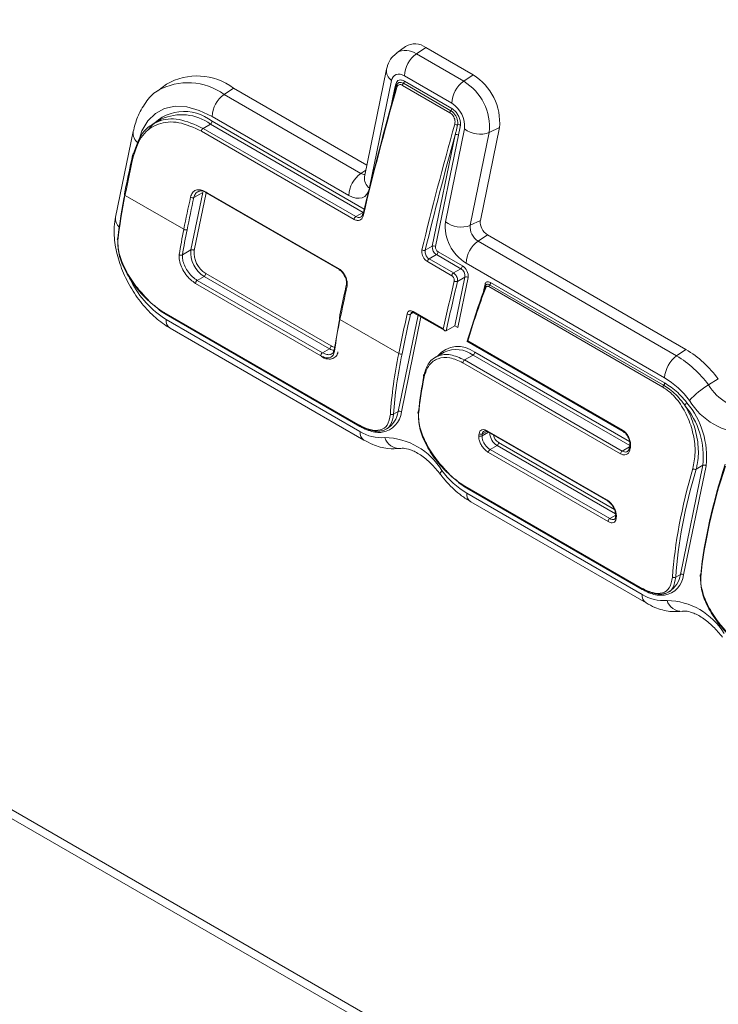
# Model space of a CAD drawing. Units: inches. Extents: x 4 to 44.3, y 5.8 to 58.6.
# Drawn here: x 13.5 to 15.3, y 16.4 to 18.9 of the extents above; entities that cross this region are included whole.
import ezdxf

# ---------------------------------------------------------------- set-up
doc = ezdxf.new("R2010")
doc.units = ezdxf.units.IN
doc.header["$MEASUREMENT"] = 0

msp = doc.modelspace()

# ---------------------------------------------------------------- linework, layer by layer
at = {"color": 7, "linetype": 'Continuous', "lineweight": 15}
for p, q in [((4.9877, 21.792), (26.0211, 9.6497)), ((4.9874, 21.7695), (26.0492, 9.6107)), ((14.4881, 18.7955), (14.4661, 18.7795)), ((14.5153, 18.7767), (14.5388, 18.7927)), ((14.6578, 18.724), (14.5388, 18.7927)), ((14.5153, 18.7767), (14.6342, 18.708)), ((14.4404, 18.7384), (14.3848, 18.4682)), ((14.6041, 18.6527), (14.4852, 18.7213)), ((14.6342, 18.708), (14.6578, 18.724)), ((13.8875, 18.7002), (13.8655, 18.6842)), ((14.4667, 18.7004), (14.4649, 18.6965)), ((14.5996, 18.6289), (14.4807, 18.6976)), ((14.6019, 18.634), (14.4829, 18.7027)), ((14.4852, 18.7082), (14.6041, 18.6396)), ((14.0322, 18.6748), (14.0557, 18.6907)), ((14.0322, 18.6748), (14.3757, 18.4765)), ((14.3908, 18.4973), (14.0557, 18.6907)), ((13.8742, 18.6124), (13.854, 18.6008)), ((13.9794, 18.5895), (13.9979, 18.6002)), ((14.3815, 18.3787), (13.9979, 18.6002)), ((14.3456, 18.4211), (14.0021, 18.6194)), ((13.8039, 18.5815), (13.7597, 18.3668)), ((14.3589, 18.3611), (13.9753, 18.5826)), ((13.9794, 18.5895), (14.363, 18.3681)), ((14.5551, 18.2935), (14.6127, 18.5734)), ((14.6209, 18.5724), (14.5632, 18.2926)), ((14.5881, 18.3552), (14.6361, 18.5885)), ((14.6984, 18.5795), (14.6504, 18.3461)), ((14.6759, 18.358), (14.724, 18.5914)), ((14.6984, 18.5795), (14.724, 18.5914)), ((14.3848, 18.4682), (14.3849, 18.4684)), ((13.949, 18.2842), (13.9787, 18.4288)), ((13.9562, 18.4158), (13.9787, 18.4288)), ((13.9869, 18.4278), (13.9571, 18.2832)), ((13.9857, 18.4304), (14.3198, 18.2375)), ((13.9869, 18.4276), (14.321, 18.2348)), ((13.931, 18.3361), (13.7834, 18.4213)), ((14.363, 18.3681), (14.3815, 18.3787)), ((14.6504, 18.3461), (14.6759, 18.358)), ((14.6701, 18.3065), (14.6937, 18.3224)), ((14.6701, 18.3065), (15.1689, 18.0186)), ((15.1924, 18.0345), (14.6937, 18.3224)), ((13.9278, 18.272), (13.949, 18.2842)), ((14.5373, 18.2833), (14.5551, 18.2935)), ((14.5697, 18.2796), (14.6309, 18.2443)), ((14.6042, 18.2195), (14.543, 18.2549)), ((14.5471, 18.2618), (14.5656, 18.2725)), ((14.5471, 18.2618), (14.6083, 18.2265)), ((14.6268, 18.2371), (14.5656, 18.2725)), ((15.1388, 17.9632), (14.64, 18.2511)), ((13.9862, 18.225), (14.3009, 18.0433)), ((14.6083, 18.2265), (14.6268, 18.2371)), ((14.2753, 18.0185), (13.9606, 18.2002)), ((13.9647, 18.2079), (13.9821, 18.2179)), ((13.9647, 18.2079), (14.2794, 18.0262)), ((14.2968, 18.0362), (13.9821, 18.2179)), ((14.6122, 18.0941), (14.6373, 18.2161)), ((14.6185, 18.2053), (14.6373, 18.2161)), ((14.6455, 18.2152), (14.6196, 18.0898)), ((14.7018, 18.2026), (15.1388, 17.9503)), ((14.3396, 18.1973), (14.3395, 18.1972)), ((14.6853, 18.1884), (14.6876, 18.1984)), ((15.1339, 17.9398), (14.6969, 18.1921)), ((15.1363, 17.9445), (14.6993, 18.1968)), ((13.8819, 18.127), (14.3687, 17.8459)), ((13.883, 18.1253), (14.3698, 17.8443)), ((14.507, 18.1295), (14.5827, 18.0858)), ((14.5082, 18.1267), (14.5863, 18.0816)), ((14.3736, 17.8411), (13.8868, 18.1221)), ((13.8868, 18.1093), (14.3736, 17.8282)), ((14.471, 18.0243), (14.3233, 18.1096)), ((13.8965, 18.0879), (14.3833, 17.8068)), ((14.5901, 18.0814), (14.6122, 18.0941)), ((14.5901, 18.0813), (14.5901, 18.0814)), ((14.6122, 18.0941), (14.6196, 18.0898)), ((14.642, 18.0548), (15.0344, 17.8283)), ((14.6448, 18.0558), (15.0332, 17.8315)), ((14.2794, 18.0262), (14.2968, 18.0362)), ((14.5852, 18.0274), (14.5627, 18.0143)), ((15.1689, 18.0186), (15.1924, 18.0345)), ((14.6362, 18.0079), (14.6576, 18.0202)), ((14.6362, 18.0079), (15.0322, 17.7793)), ((15.0281, 17.7724), (14.6321, 18.001)), ((15.249, 17.9455), (15.2736, 17.9605)), ((14.458, 17.8718), (14.4696, 17.8785)), ((14.4388, 17.8338), (14.4418, 17.8355)), ((14.6934, 17.8299), (14.9938, 17.6565)), ((14.6946, 17.8275), (14.995, 17.6541)), ((14.4751, 17.7858), (14.4762, 17.786)), ((14.7005, 17.7831), (14.7178, 17.7931)), ((14.7005, 17.7831), (15.0009, 17.6097)), ((15.051, 17.7898), (15.051, 17.7899)), ((14.9967, 17.6021), (14.6964, 17.7755)), ((15.1783, 17.4694), (15.2348, 17.7434)), ((15.2429, 17.7425), (15.1865, 17.4684)), ((15.2179, 17.7337), (15.2348, 17.7434)), ((14.637, 17.691), (15.0775, 17.4368)), ((14.6382, 17.6894), (15.0786, 17.4351)), ((15.0823, 17.4319), (14.6419, 17.6862)), ((14.6419, 17.6733), (15.0823, 17.4191)), ((14.6516, 17.652), (15.092, 17.3977)), ((14.995, 17.6541), (14.995, 17.6541)), ((15.0158, 17.6174), (15.0158, 17.6176)), ((15.1668, 17.4627), (15.1783, 17.4694)), ((15.1475, 17.4246), (15.1506, 17.4264)), ((15.1838, 17.3767), (15.1849, 17.3768))]:
    msp.add_line(p, q, dxfattribs=at)
at = {"color": 8, "linetype": 'Continuous', "lineweight": 15}
for p, q in [((14.4531, 18.7099), (14.3977, 18.4409)), ((14.4528, 18.65), (14.4571, 18.6709)), ((14.0021, 18.6073), (14.3844, 18.3866)), ((14.3757, 18.4765), (14.3882, 18.485)), ((14.3824, 18.3783), (14.3815, 18.3787)), ((14.6827, 18.176), (14.6853, 18.1884)), ((14.5004, 18.1231), (14.5077, 18.1273)), ((14.4696, 17.8785), (14.5194, 18.1202)), ((14.5268, 18.1159), (14.4778, 17.8776)), ((14.6196, 18.0898), (14.6122, 18.0941)), ((14.6617, 18.0274), (15.0507, 17.8028)), ((15.0513, 17.7929), (14.6576, 18.0202)), ((14.6809, 17.8221), (14.6921, 17.8286)), ((14.6802, 17.8172), (14.6963, 17.8265)), ((15.0156, 17.6212), (14.7178, 17.7931)), ((14.7219, 17.8003), (15.0127, 17.6324)), ((15.0322, 17.7793), (15.0509, 17.7901)), ((15.0009, 17.6097), (15.0158, 17.6183))]:
    msp.add_line(p, q, dxfattribs=at)
at = {"color": 7, "linetype": 'Continuous', "lineweight": 15, "flags": 128}
for points in [[(14.4852, 18.7213), (14.4796, 18.724), (14.4742, 18.7255), (14.4692, 18.7257), (14.4646, 18.7248), (14.4605, 18.7227), (14.4572, 18.7194), (14.4548, 18.7151), (14.4531, 18.7099)], [(14.4654, 18.6975), (14.4652, 18.697), (14.4649, 18.6965)], [(14.0021, 18.6194), (13.97, 18.6348), (13.9388, 18.6434), (13.9094, 18.645), (13.8828, 18.6395), (13.8596, 18.6271), (13.8404, 18.6082), (13.826, 18.5833), (13.8167, 18.5531)], [(14.6878, 18.1924), (14.6881, 18.1928), (14.6882, 18.193)]]:
    msp.add_lwpolyline(points, dxfattribs=at)
at = {"color": 8, "linetype": 'Continuous', "lineweight": 15, "flags": 128}
for points in [[(14.4571, 18.6709), (14.4578, 18.6703), (14.4582, 18.6697)], [(14.3962, 18.4349), (14.3949, 18.4312), (14.3908, 18.4242), (14.3855, 18.4189), (14.379, 18.4155), (14.3715, 18.4139), (14.3633, 18.4144), (14.3545, 18.4168), (14.3456, 18.4211)], [(14.3827, 18.3796), (14.3823, 18.3793), (14.3815, 18.3787)], [(14.6865, 18.187), (14.686, 18.1877), (14.6853, 18.1884)], [(13.8867, 18.1232), (13.8867, 18.1228), (13.8868, 18.1221)], [(14.5794, 17.7303), (14.5767, 17.7266), (14.5753, 17.7237), (14.5751, 17.7216), (14.5753, 17.721)], [(14.6419, 17.6862), (14.6419, 17.6869), (14.6418, 17.6873)]]:
    msp.add_lwpolyline(points, dxfattribs=at)
at = {"color": 7, "linetype": 'Continuous', "lineweight": 15}
for centre, radius, start, end in [((14.5113, 18.7559), 0.0459, 53.1439, 120.3777), ((14.5576, 18.7178), 0.0725, 125.6906, 177.1972), ((13.9644, 18.569), 0.1522, 53.144, 120.378), ((14.5838, 18.6042), 0.1407, 354.753, 58.3015), ((14.4675, 18.6948), 0.00313, 146.7116, 239.5205), ((14.4899, 18.6966), 0.00929, 138.8935, 173.6556), ((14.4761, 18.7087), 0.00902, 318.5207, 357.2777), ((14.6766, 18.6491), 0.0725, 125.6906, 177.1972), ((14.5625, 18.5919), 0.1365, 354.7532, 58.3013), ((14.0745, 18.6159), 0.0725, 125.6906, 177.1976), ((14.5683, 18.5947), 0.0681, 354.7535, 58.3008), ((13.9321, 18.5203), 0.1117, 51.217, 142.4899), ((13.9258, 18.5022), 0.1217, 53.6212, 115.0682), ((14.6089, 18.6279), 0.00929, 138.8935, 173.6556), ((14.5951, 18.64), 0.00902, 318.5207, 357.2777), ((13.9931, 18.6077), 0.00897, 302.602, 357.4013), ((14.6172, 18.6071), 0.00857, 230.7627, 280.2397), ((14.6208, 18.5909), 0.00809, 53.0762, 105.0614), ((13.9843, 18.5819), 0.00902, 122.7063, 175.9941), ((14.616, 18.5665), 0.00767, 51.0425, 115.8339), ((14.675, 18.6373), 0.0624, 231.4102, 292.0256), ((13.806, 18.5233), 0.00316, 116.3867, 166.0283), ((14.418, 18.4176), 0.0725, 125.6906, 177.1976), ((13.953, 18.4228), 0.00773, 230.8456, 295.1571), ((14.3828, 18.3721), 0.00306, 115.3814, 163.412), ((14.3679, 18.3605), 0.00902, 122.7063, 175.9941), ((14.698, 18.3451), 0.1104, 174.7536, 238.3009), ((14.627, 18.4039), 0.0624, 231.4102, 292.0256), ((14.7135, 18.3546), 0.0378, 174.7538, 238.301), ((13.9358, 18.342), 0.00767, 231.0484, 295.8296), ((14.6922, 18.3423), 0.042, 174.7538, 238.3009), ((13.7676, 18.3114), 0.00366, 121.3926, 237.4132), ((14.7125, 18.2476), 0.0725, 125.6906, 177.1976), ((14.019, 18.2777), 0.0704, 174.7534, 238.301), ((13.9523, 18.2773), 0.00767, 51.0428, 115.8339), ((14.0186, 18.2776), 0.0618, 174.7528, 238.3017), ((14.5342, 18.2905), 0.00785, 230.3954, 293.6625), ((14.5773, 18.2915), 0.0223, 174.7543, 238.3001), ((14.5584, 18.2866), 0.00767, 51.043, 115.8337), ((14.5769, 18.2913), 0.0137, 174.7548, 238.299), ((14.5607, 18.2801), 0.00897, 302.602, 357.4013), ((13.9242, 18.2785), 0.00743, 232.0114, 298.807), ((14.552, 18.2542), 0.00902, 122.7063, 175.9941), ((13.9772, 18.2254), 0.00897, 302.6058, 357.4008), ((14.6132, 18.2189), 0.00902, 122.7063, 175.9941), ((14.622, 18.2447), 0.00897, 302.602, 357.4013), ((14.6151, 18.2182), 0.0223, 354.7525, 58.3018), ((14.6147, 18.218), 0.0309, 354.7528, 58.3018), ((13.9694, 18.2004), 0.0088, 122.2279, 181.259), ((14.6153, 18.2124), 0.00784, 230.4659, 293.884), ((14.6406, 18.2092), 0.00766, 51.0276, 115.8491), ((14.6927, 18.203), 0.00908, 316.4612, 357.1789), ((14.7064, 18.1903), 0.00961, 137.1559, 168.8658), ((13.8843, 18.1274), 0.00244, 189.4307, 237.6966), ((14.4971, 18.1301), 0.00774, 230.8036, 294.9925), ((14.2841, 18.0187), 0.0088, 122.2279, 181.259), ((14.2919, 18.0437), 0.00897, 302.6058, 357.4008), ((14.3116, 18.0334), 0.00354, 120.5639, 237.9588), ((14.62, 17.9753), 0.0667, 51.3075, 140.4446), ((14.6154, 17.9629), 0.0712, 53.6206, 115.0693), ((14.6527, 18.0278), 0.00896, 302.5983, 357.405), ((15.0447, 17.791), 0.2848, 36.512, 58.7614), ((14.4758, 18.0303), 0.00767, 231.048, 295.8301), ((14.6411, 18.0003), 0.00904, 122.7408, 175.3717), ((15.2112, 17.9596), 0.0725, 125.6906, 177.1976), ((15.0232, 17.7784), 0.2809, 36.512, 58.7613), ((14.5363, 17.9683), 0.00335, 119.1943, 239.031), ((15.0251, 17.7757), 0.2192, 36.5121, 58.7617), ((15.1433, 17.938), 0.00961, 137.1559, 168.8658), ((15.1297, 17.9508), 0.00908, 316.4612, 357.1789), ((15.356, 17.7671), 0.208, 120.9489, 138.0493), ((15.36, 18.0129), 0.1299, 211.2776, 268.7278), ((15.3484, 17.9955), 0.1721, 211.2773, 268.7281), ((14.4084, 17.8875), 0.0618, 302.7197, 351.6006), ((14.4729, 17.8716), 0.00767, 51.043, 115.8331), ((14.5227, 17.8755), 0.00366, 121.3903, 237.4136), ((15.176, 17.9168), 0.025, 300.0598, 318.8265), ((15.0338, 17.7651), 0.2021, 353.8429, 40.0558), ((15.0339, 17.7651), 0.2103, 353.8429, 40.0557), ((14.4194, 17.8842), 0.0587, 280.0305, 353.5329), ((14.4542, 17.8778), 0.00713, 233.5112, 302.8928), ((14.3709, 17.8462), 0.00217, 240.7353, 275.8573), ((14.4267, 17.9107), 0.0981, 237.2291, 275.4954), ((14.4323, 17.641), 0.1721, 31.2773, 88.728), ((14.6766, 17.8236), 0.00736, 232.3097, 299.6887), ((14.6773, 17.8286), 0.00738, 232.2344, 299.4571), ((14.7052, 17.7757), 0.0088, 122.2279, 181.259), ((14.713, 17.8007), 0.00897, 302.6058, 357.4008), ((15.0371, 17.7717), 0.00904, 122.7408, 175.3717), ((14.7556, 17.8608), 0.2193, 216.5125, 238.7608), ((15.2151, 17.7414), 0.0082, 229.4623, 289.9973), ((15.2381, 17.7365), 0.00767, 51.0425, 115.8342), ((14.6395, 17.6915), 0.00248, 189.847, 237.2803), ((15.0055, 17.6023), 0.0088, 122.2279, 181.259), ((15.1281, 17.475), 0.0587, 280.0306, 353.533), ((15.1172, 17.4784), 0.0618, 302.7195, 351.6007), ((15.1629, 17.4687), 0.00713, 233.5117, 302.8921), ((15.1817, 17.4625), 0.00767, 51.0425, 115.8341), ((15.2315, 17.4663), 0.00366, 121.391, 237.4131), ((15.0796, 17.437), 0.00217, 240.7353, 275.8573), ((15.1355, 17.5016), 0.0981, 237.2291, 275.4955), ((15.141, 17.2319), 0.1721, 31.2773, 88.7281)]:
    msp.add_arc(centre, radius, start, end, dxfattribs=at)
at = {"color": 8, "linetype": 'Continuous', "lineweight": 15}
for centre, radius, start, end in [((14.4886, 18.7399), 0.0455, 54.024, 119.7532), ((14.47, 18.7345), 0.0299, 172.5958, 235.5446), ((13.9415, 18.5497), 0.1545, 54.0517, 119.3914), ((14.4617, 18.6983), 0.00374, 348.6591, 55.1927), ((13.8336, 18.5777), 0.0299, 172.6009, 235.546), ((13.8065, 18.5235), 0.00367, 171.867, 235.898), ((14.3849, 18.4905), 0.0168, 236.845, 273.6993), ((14.4144, 18.4643), 0.0299, 172.5724, 235.5485), ((13.7854, 18.4244), 0.00371, 172.3593, 235.7927), ((13.9886, 18.43), 0.00295, 172.908, 234.3633), ((14.3834, 18.3723), 0.00359, 169.9888, 236.101), ((13.7881, 18.3628), 0.0286, 171.9706, 228.0336), ((14.3226, 18.2372), 0.00291, 172.5908, 235.8878), ((14.0168, 18.3157), 0.244, 206.9376, 237.7903), ((14.3433, 18.1967), 0.00375, 172.6948, 235.1315), ((14.6853, 18.1953), 0.00395, 347.3078, 52.9147), ((14.6908, 18.1917), 0.00306, 167.2973, 239.7847), ((14.5099, 18.1291), 0.00295, 172.908, 234.3633), ((13.9093, 18.1065), 0.0226, 173.1093, 235.5782), ((14.3254, 18.1126), 0.00371, 172.3644, 235.7876), ((14.3136, 18.0637), 0.0323, 238.5117, 261.1366), ((14.3158, 18.0678), 0.0286, 238.5829, 260.3541), ((14.3712, 17.8463), 0.00244, 189.4307, 237.6966), ((14.37, 17.8412), 0.00359, 357.54, 30.6216), ((14.6962, 17.8298), 0.00279, 177.7537, 235.3762), ((15.0362, 17.8308), 0.00304, 166.4834, 235.4933), ((14.3961, 17.8255), 0.0226, 173.1013, 235.6035), ((14.4732, 17.8246), 0.0389, 197.3401, 272.8052), ((14.7388, 17.8262), 0.0392, 182.3255, 237.5932), ((14.7386, 17.8262), 0.0308, 192.5601, 237.2522), ((15.053, 17.7839), 0.00354, 170.5214, 236.2171), ((15.0545, 17.7892), 0.00353, 170.476, 236.2127), ((14.6644, 17.6706), 0.0226, 173.1093, 235.5782), ((14.9965, 17.6564), 0.00279, 177.7537, 235.3762), ((15.0191, 17.6122), 0.00396, 175.9442, 235.0347), ((15.0196, 17.6171), 0.00388, 175.1822, 235.5894), ((15.0799, 17.4372), 0.00248, 189.847, 237.2803), ((15.0787, 17.4321), 0.0036, 357.5443, 29.6392), ((15.1048, 17.4164), 0.0226, 173.1013, 235.6035), ((15.1819, 17.4155), 0.0389, 197.3401, 272.8052)]:
    msp.add_arc(centre, radius, start, end, dxfattribs=at)
at = {"color": 7, "linetype": 'Continuous', "lineweight": 15}
for centre, major_axis, ratio, start_param, end_param in [((20.2214, 21.514), (5.2695, 6.5668), 0.446338, 2.331226, 2.382421), ((20.2174, 21.5174), (5.2664, 6.5618), 0.446243, 2.336291, 2.382447), ((20.3691, 21.4288), (5.2695, 6.5668), 0.446338, 2.33222, 2.382371), ((20.3731, 21.4255), (5.2664, 6.5618), 0.446243, 2.336291, 2.382397), ((19.6814, 21.8258), (5.2695, 6.5668), 0.446338, 2.408385, 2.424605), ((14.8109, 19.0201), (0.9181, 1.1439), 0.446243, 2.424631, 2.534295), ((14.8149, 19.0167), (0.9211, 1.1489), 0.446786, 2.424481, 2.534144), ((19.8291, 21.7405), (5.2695, 6.5668), 0.446338, 2.411392, 2.424605), ((19.8331, 21.7372), (5.2664, 6.5618), 0.446243, 2.411418, 2.424631), ((14.9626, 18.9315), (0.9211, 1.1489), 0.446786, 2.424481, 2.485108), ((14.9666, 18.9282), (0.9181, 1.1439), 0.446243, 2.424631, 2.485259), ((20.4568, 21.3781), (5.2695, 6.5668), 0.446338, 2.386772, 2.406289), ((20.4608, 21.3748), (5.2664, 6.5618), 0.446243, 2.386798, 2.40687), ((20.2214, 21.514), (5.2695, 6.5668), 0.446338, 2.410857, 2.424605), ((15.6436, 18.5393), (0.9181, 1.1439), 0.446243, 2.212608, 2.324222), ((15.6477, 18.536), (0.9211, 1.1489), 0.446786, 2.203023, 2.319225), ((15.3549, 18.705), (0.9211, 1.1489), 0.446786, 2.424481, 2.500508), ((15.3509, 18.7083), (0.9181, 1.1439), 0.446243, 2.424631, 2.500659), ((20.3691, 21.4288), (5.2695, 6.5668), 0.446338, 2.408286, 2.424605), ((20.3731, 21.4255), (5.2664, 6.5618), 0.446243, 2.408312, 2.424631), ((15.5026, 18.6198), (0.9211, 1.1489), 0.446786, 2.424481, 2.574228), ((15.5066, 18.6165), (0.9181, 1.1439), 0.446243, 2.424631, 2.574379), ((15.566, 18.5841), (0.9181, 1.1439), 0.446243, 2.443474, 2.534295), ((15.5701, 18.5808), (0.9211, 1.1489), 0.446786, 2.443324, 2.534144), ((15.7177, 18.4956), (0.9211, 1.1489), 0.446786, 2.498754, 2.503588), ((15.7217, 18.4923), (0.9181, 1.1439), 0.446243, 2.498905, 2.503738), ((16.0636, 18.2959), (0.9211, 1.1489), 0.446786, 2.345533, 2.350367), ((16.2113, 18.2106), (0.9211, 1.1489), 0.446786, 2.314977, 2.574228), ((16.2153, 18.2073), (0.9181, 1.1439), 0.446243, 2.315128, 2.574379), ((16.2788, 18.1717), (0.9211, 1.1489), 0.446786, 2.274893, 2.534144), ((16.2747, 18.175), (0.9181, 1.1439), 0.446243, 2.275044, 2.534295), ((16.0636, 18.2959), (0.9211, 1.1489), 0.446786, 2.5078, 2.512637)]:
    msp.add_ellipse(centre, major_axis=major_axis, ratio=ratio, start_param=start_param, end_param=end_param, dxfattribs=at)
for points, knots in [([(14.4665, 18.7783), (14.462, 18.7751), (14.4514, 18.7673), (14.4439, 18.752), (14.4412, 18.7415), (14.4404, 18.7384)], [0, 0, 0, 0, 0.333387, 0.798651, 1, 1, 1, 1]), ([(14.4649, 18.6965), (14.4641, 18.6937), (14.4614, 18.6833), (14.4589, 18.6729), (14.457, 18.6652)], [0, 0, 0, 0, 0.2715426, 1, 1, 1, 1]), ([(14.4571, 18.6709), (14.4582, 18.6765), (14.4604, 18.6867), (14.4628, 18.6968), (14.4639, 18.7014)], [0, 0, 0, 0, 0.541377, 1, 1, 1, 1]), ([(14.4639, 18.7014), (14.4647, 18.7036), (14.4663, 18.708), (14.4715, 18.7112), (14.478, 18.7116), (14.4828, 18.7093), (14.4852, 18.7082)], [0, 0, 0, 0, 0.251325, 0.502816, 0.755577, 1, 1, 1, 1]), ([(14.4656, 18.6973), (14.4657, 18.6983), (14.466, 18.6997), (14.4665, 18.7002), (14.4667, 18.7004)], [0, 0, 0, 0, 0.678281, 1, 1, 1, 1]), ([(14.4807, 18.6976), (14.4791, 18.6983), (14.4759, 18.6998), (14.4715, 18.6993), (14.4678, 18.6969), (14.4666, 18.6937), (14.4659, 18.6921)], [0, 0, 0, 0, 0.24634, 0.49267, 0.739579, 1, 1, 1, 1]), ([(13.8659, 18.6842), (13.8654, 18.6839), (13.8528, 18.6774), (13.8345, 18.6547), (13.8139, 18.6205), (13.8071, 18.5938), (13.8039, 18.5815)], [0, 0, 0, 0, 0.013943, 0.359137, 0.704434, 1, 1, 1, 1]), ([(14.6118, 18.6005), (14.6121, 18.6023), (14.6127, 18.6059), (14.6117, 18.6124), (14.6092, 18.6187), (14.6054, 18.6243), (14.602, 18.6275), (14.6, 18.6287), (14.5996, 18.6289)], [0, 0, 0, 0, 0.190774, 0.381561, 0.57218, 0.762065, 0.950991, 1, 1, 1, 1]), ([(14.6187, 18.5987), (14.619, 18.601), (14.6195, 18.6055), (14.6177, 18.6135), (14.6142, 18.6213), (14.6093, 18.6283), (14.6048, 18.6322), (14.6024, 18.6337), (14.6019, 18.634)], [0, 0, 0, 0, 0.19044, 0.380849, 0.571293, 0.762127, 0.95358, 1, 1, 1, 1]), ([(14.6041, 18.6396), (14.6066, 18.6378), (14.6116, 18.6344), (14.6182, 18.6262), (14.6231, 18.6169), (14.6259, 18.6073), (14.6262, 18.6008), (14.6257, 18.5978), (14.6257, 18.5974)], [0, 0, 0, 0, 0.194411, 0.388706, 0.581958, 0.773812, 0.964719, 1, 1, 1, 1]), ([(13.8045, 18.5261), (13.8109, 18.5446), (13.8236, 18.5817), (13.8653, 18.6107), (13.9187, 18.6172), (13.959, 18.5989), (13.9794, 18.5895)], [0, 0, 0, 0, 0.247881, 0.495758, 0.743673, 1, 1, 1, 1]), ([(13.9753, 18.5826), (13.956, 18.5914), (13.9175, 18.6092), (13.8656, 18.6039), (13.8237, 18.576), (13.811, 18.5392), (13.8045, 18.5205)], [0, 0, 0, 0, 0.247486, 0.494964, 0.742636, 1, 1, 1, 1]), ([(14.6127, 18.5734), (14.6134, 18.5762), (14.6154, 18.5846), (14.6174, 18.5931), (14.6187, 18.5987)], [0, 0, 0, 0, 0.338303, 1, 1, 1, 1]), ([(14.6257, 18.5974), (14.6246, 18.5917), (14.6231, 18.5834), (14.6214, 18.5751), (14.6209, 18.5724)], [0, 0, 0, 0, 0.674546, 1, 1, 1, 1]), ([(13.8029, 18.524), (13.8011, 18.5157), (13.7938, 18.4826), (13.7869, 18.4496), (13.7818, 18.4249)], [0, 0, 0, 0, 0.249998, 1, 1, 1, 1]), ([(13.9481, 18.4168), (13.9494, 18.4208), (13.9521, 18.4288), (13.9611, 18.4351), (13.9726, 18.4364), (13.9813, 18.4324), (13.9857, 18.4304)], [0, 0, 0, 0, 0.248028, 0.496062, 0.743972, 1, 1, 1, 1]), ([(13.9898, 18.4279), (13.986, 18.4297), (13.9784, 18.4332), (13.9682, 18.4322), (13.96, 18.4268), (13.9575, 18.4195), (13.9562, 18.4158)], [0, 0, 0, 0, 0.2477857, 0.4955733, 0.7433907, 1, 1, 1, 1]), ([(14.3798, 18.373), (14.3793, 18.3714), (14.3784, 18.3684), (14.3768, 18.3676), (14.3761, 18.3672)], [0, 0, 0, 0, 0.542366, 1, 1, 1, 1]), ([(13.7597, 18.3668), (13.7584, 18.3588), (13.7549, 18.3367), (13.7574, 18.2973), (13.769, 18.2498), (13.7894, 18.2027), (13.8171, 18.1588), (13.8501, 18.1214), (13.8776, 18.0992), (13.8932, 18.0898), (13.8965, 18.0879)], [0, 0, 0, 0, 0.083497, 0.229107, 0.377069, 0.524854, 0.672508, 0.821112, 0.963333, 1, 1, 1, 1]), ([(14.3814, 18.3693), (14.3806, 18.367), (14.3788, 18.3622), (14.3735, 18.3584), (14.3666, 18.3576), (14.3615, 18.3599), (14.3589, 18.3611)], [0, 0, 0, 0, 0.24818, 0.496377, 0.74432, 1, 1, 1, 1]), ([(13.8288, 18.1725), (13.8253, 18.1764), (13.8111, 18.1922), (13.7891, 18.2237), (13.77, 18.2657), (13.7644, 18.2962), (13.7655, 18.311), (13.7657, 18.3145)], [0, 0, 0, 0, 0.088207, 0.359749, 0.636534, 0.914927, 1, 1, 1, 1]), ([(13.7656, 18.3083), (13.7657, 18.2969), (13.766, 18.274), (13.782, 18.2332), (13.8073, 18.1931), (13.8398, 18.1573), (13.8658, 18.1366), (13.8794, 18.1285), (13.8819, 18.127)], [0, 0, 0, 0, 0.191735, 0.383408, 0.576472, 0.768926, 0.957296, 1, 1, 1, 1]), ([(14.543, 18.2549), (14.5413, 18.256), (14.538, 18.2583), (14.5336, 18.2639), (14.5304, 18.2703), (14.5287, 18.277), (14.5286, 18.2817), (14.5291, 18.2839), (14.5292, 18.2844)], [0, 0, 0, 0, 0.189091, 0.378174, 0.567379, 0.756868, 0.946592, 1, 1, 1, 1]), ([(14.5373, 18.2833), (14.5371, 18.2819), (14.5367, 18.2792), (14.5376, 18.2744), (14.5396, 18.2696), (14.5426, 18.2654), (14.5452, 18.263), (14.5468, 18.262), (14.5471, 18.2618)], [0, 0, 0, 0, 0.189903, 0.379808, 0.569618, 0.759194, 0.94848, 1, 1, 1, 1]), ([(13.9606, 18.2002), (13.9563, 18.2031), (13.9478, 18.2089), (13.9358, 18.2225), (13.9263, 18.2381), (13.9203, 18.2543), (13.9189, 18.2658), (13.9195, 18.2714), (13.9197, 18.2726)], [0, 0, 0, 0, 0.187425, 0.374822, 0.563097, 0.75297, 0.943896, 1, 1, 1, 1]), ([(13.9278, 18.272), (13.9277, 18.268), (13.9274, 18.26), (13.932, 18.2456), (13.9398, 18.2314), (13.9501, 18.2188), (13.9589, 18.2114), (13.9637, 18.2085), (13.9647, 18.2079)], [0, 0, 0, 0, 0.190048, 0.380079, 0.570442, 0.760625, 0.949845, 1, 1, 1, 1]), ([(14.3198, 18.2375), (14.3223, 18.2358), (14.3273, 18.2323), (14.3339, 18.224), (14.3388, 18.2145), (14.3416, 18.2046), (14.3419, 18.1976), (14.3413, 18.1943), (14.3411, 18.1936)], [0, 0, 0, 0, 0.189254, 0.378511, 0.567837, 0.757318, 0.946944, 1, 1, 1, 1]), ([(14.321, 18.2347), (14.3229, 18.2334), (14.3268, 18.2307), (14.3316, 18.2253), (14.3335, 18.2215), (14.3341, 18.2204)], [0, 0, 0, 0, 0.397117, 0.833153, 1, 1, 1, 1]), ([(14.6083, 18.2265), (14.6095, 18.2256), (14.6119, 18.224), (14.6151, 18.22), (14.6175, 18.2154), (14.6188, 18.2106), (14.6189, 18.2072), (14.6186, 18.2056), (14.6185, 18.2053)], [0, 0, 0, 0, 0.1893919, 0.3787811, 0.5682073, 0.7576642, 0.9471754, 1, 1, 1, 1]), ([(14.3341, 18.2204), (14.3351, 18.2186), (14.3378, 18.214), (14.3398, 18.2062), (14.3403, 18.1999), (14.3396, 18.1978), (14.3394, 18.1974)], [0, 0, 0, 0, 0.21945, 0.569416, 0.911151, 1, 1, 1, 1]), ([(14.6104, 18.2064), (14.6105, 18.2072), (14.6107, 18.2089), (14.6101, 18.2118), (14.6088, 18.2148), (14.607, 18.2173), (14.6053, 18.2188), (14.6044, 18.2194), (14.6042, 18.2195)], [0, 0, 0, 0, 0.189823, 0.379648, 0.569455, 0.75905, 0.948362, 1, 1, 1, 1]), ([(14.6876, 18.1984), (14.6881, 18.1997), (14.6892, 18.2023), (14.6924, 18.2045), (14.6967, 18.2049), (14.7001, 18.2034), (14.7018, 18.2026)], [0, 0, 0, 0, 0.219682, 0.474209, 0.730649, 1, 1, 1, 1]), ([(14.3395, 18.1972), (14.338, 18.1901), (14.3319, 18.162), (14.3261, 18.1341), (14.3217, 18.1131)], [0, 0, 0, 0, 0.25, 1, 1, 1, 1]), ([(14.6884, 18.1932), (14.6875, 18.1903), (14.6864, 18.1868), (14.6854, 18.1833), (14.6852, 18.1827)], [0, 0, 0, 0, 0.828436, 1, 1, 1, 1]), ([(14.6899, 18.1957), (14.6894, 18.1952), (14.6885, 18.1943), (14.6882, 18.193), (14.688, 18.1923)], [0, 0, 0, 0, 0.479957, 1, 1, 1, 1]), ([(14.6969, 18.1921), (14.6962, 18.1924), (14.6947, 18.1931), (14.6925, 18.1928), (14.6907, 18.1916), (14.6897, 18.1901), (14.6893, 18.1892), (14.6893, 18.1891)], [0, 0, 0, 0, 0.239327, 0.478557, 0.720909, 0.97007, 1, 1, 1, 1]), ([(13.8288, 18.1725), (13.8313, 18.1696), (13.844, 18.1551), (13.8632, 18.1381), (13.8793, 18.1281), (13.8843, 18.125)], [0, 0, 0, 0, 0.146272, 0.737349, 1, 1, 1, 1]), ([(13.8868, 18.1221), (13.8812, 18.1254), (13.8712, 18.1313), (13.8618, 18.1406), (13.8577, 18.1448)], [0, 0, 0, 0, 0.556036, 1, 1, 1, 1]), ([(14.4922, 18.1241), (14.4928, 18.1257), (14.4938, 18.1289), (14.4973, 18.1313), (14.5018, 18.1318), (14.5052, 18.1303), (14.507, 18.1295)], [0, 0, 0, 0, 0.248037, 0.496077, 0.743988, 1, 1, 1, 1]), ([(14.5034, 18.1277), (14.5034, 18.1277), (14.5038, 18.128), (14.5046, 18.128), (14.5068, 18.1276), (14.508, 18.1267), (14.5082, 18.1267)], [0, 0, 0, 0, 0.038654, 0.559603, 0.948719, 1, 1, 1, 1]), ([(14.5901, 18.0813), (14.5897, 18.0812), (14.5888, 18.0808), (14.5874, 18.081), (14.5858, 18.0818), (14.5841, 18.0834), (14.5831, 18.0849), (14.5827, 18.0857), (14.5827, 18.0858)], [0, 0, 0, 0, 0.156425, 0.312426, 0.480351, 0.731343, 0.990019, 1, 1, 1, 1]), ([(14.6448, 18.0558), (14.6447, 18.0558), (14.6441, 18.0555), (14.643, 18.0551), (14.6421, 18.0548), (14.6421, 18.0549), (14.6421, 18.0549)], [0, 0, 0, 0, 0.013826, 0.409573, 0.872805, 1, 1, 1, 1]), ([(14.3097, 18.0304), (14.3087, 18.0266), (14.3068, 18.0189), (14.2989, 18.0133), (14.2882, 18.0125), (14.2796, 18.0165), (14.2753, 18.0185)], [0, 0, 0, 0, 0.2496848, 0.4993987, 0.7481485, 1, 1, 1, 1]), ([(14.2761, 18.0169), (14.2773, 18.0161), (14.284, 18.0117), (14.2953, 18.0091), (14.3086, 18.012), (14.3165, 18.0196), (14.3178, 18.0265), (14.3182, 18.0287)], [0, 0, 0, 0, 0.0646152, 0.3685995, 0.6150664, 0.8751588, 1, 1, 1, 1]), ([(14.2794, 18.0262), (14.2832, 18.0244), (14.2907, 18.0208), (14.3, 18.0213), (14.3072, 18.0261), (14.3089, 18.0329), (14.3098, 18.0364)], [0, 0, 0, 0, 0.246164, 0.492294, 0.739336, 1, 1, 1, 1]), ([(14.6321, 18.001), (14.621, 18.0061), (14.5989, 18.0162), (14.5689, 18.0131), (14.5448, 17.9971), (14.538, 17.9761), (14.5345, 17.9654)], [0, 0, 0, 0, 0.246477, 0.492927, 0.740079, 1, 1, 1, 1]), ([(14.5346, 17.9712), (14.538, 17.9818), (14.5448, 18.0031), (14.5691, 18.0201), (14.6005, 18.0241), (14.6242, 18.0133), (14.6362, 18.0079)], [0, 0, 0, 0, 0.247255, 0.49449, 0.742187, 1, 1, 1, 1]), ([(15.2098, 17.7352), (15.2123, 17.7482), (15.2175, 17.7741), (15.2121, 17.821), (15.1972, 17.8672), (15.1729, 17.9077), (15.1499, 17.9301), (15.1364, 17.9383), (15.1339, 17.9398)], [0, 0, 0, 0, 0.191735, 0.383408, 0.576473, 0.768927, 0.957296, 1, 1, 1, 1]), ([(15.1885, 17.8952), (15.1863, 17.8983), (15.175, 17.9136), (15.1572, 17.9313), (15.1412, 17.9414), (15.1363, 17.9445)], [0, 0, 0, 0, 0.146271, 0.737349, 1, 1, 1, 1]), ([(15.1388, 17.9503), (15.1443, 17.9469), (15.1609, 17.9364), (15.1802, 17.9186), (15.1923, 17.9035), (15.1948, 17.9004)], [0, 0, 0, 0, 0.28218, 0.851995, 1, 1, 1, 1]), ([(14.5839, 17.7366), (14.5805, 17.7404), (14.5662, 17.7563), (14.5442, 17.7878), (14.5252, 17.8297), (14.5195, 17.8603), (14.5206, 17.8751), (14.5208, 17.8786)], [0, 0, 0, 0, 0.088207, 0.359749, 0.636534, 0.914927, 1, 1, 1, 1]), ([(15.1885, 17.8952), (15.1912, 17.8908), (15.202, 17.873), (15.2162, 17.837), (15.2248, 17.789), (15.2232, 17.7543), (15.2189, 17.7376), (15.2179, 17.7337)], [0, 0, 0, 0, 0.088207, 0.359749, 0.636534, 0.914927, 1, 1, 1, 1]), ([(14.3687, 17.8459), (14.3793, 17.8407), (14.4005, 17.8304), (14.4256, 17.8306), (14.4444, 17.8426), (14.448, 17.8619), (14.4499, 17.8721)], [0, 0, 0, 0, 0.240804, 0.481471, 0.725877, 1, 1, 1, 1]), ([(14.458, 17.8718), (14.4562, 17.862), (14.4525, 17.8425), (14.4377, 17.8313), (14.4264, 17.8297), (14.4233, 17.8293)], [0, 0, 0, 0, 0.4223045, 0.8446312, 1, 1, 1, 1]), ([(14.5208, 17.8724), (14.5209, 17.8609), (14.5211, 17.8381), (14.5371, 17.7973), (14.5625, 17.7571), (14.5949, 17.7214), (14.6209, 17.7007), (14.6345, 17.6926), (14.637, 17.691)], [0, 0, 0, 0, 0.191735, 0.383408, 0.576472, 0.768926, 0.957296, 1, 1, 1, 1]), ([(14.3711, 17.844), (14.3739, 17.8425), (14.3877, 17.8349), (14.4061, 17.8287), (14.4193, 17.8291), (14.4233, 17.8293)], [0, 0, 0, 0, 0.146243, 0.738473, 1, 1, 1, 1]), ([(14.4296, 17.8263), (14.4248, 17.8261), (14.4101, 17.8253), (14.3905, 17.8318), (14.3765, 17.8395), (14.3736, 17.8411)], [0, 0, 0, 0, 0.282497, 0.85248, 1, 1, 1, 1]), ([(14.6728, 17.8227), (14.6734, 17.825), (14.6745, 17.8295), (14.6793, 17.8329), (14.6858, 17.8335), (14.6908, 17.8311), (14.6934, 17.8299)], [0, 0, 0, 0, 0.249178, 0.498398, 0.746546, 1, 1, 1, 1]), ([(14.6851, 17.8292), (14.6853, 17.8293), (14.686, 17.83), (14.6887, 17.83), (14.6925, 17.8289), (14.6945, 17.8276), (14.6946, 17.8275)], [0, 0, 0, 0, 0.109294, 0.578133, 0.988457, 1, 1, 1, 1]), ([(15.0332, 17.8315), (15.0357, 17.8298), (15.0406, 17.8263), (15.0468, 17.8179), (15.0513, 17.8082), (15.0536, 17.7979), (15.0535, 17.7906), (15.0527, 17.7871), (15.0525, 17.7863)], [0, 0, 0, 0, 0.1873053, 0.3745759, 0.5627051, 0.7524819, 0.9435479, 1, 1, 1, 1]), ([(15.0344, 17.8282), (15.0363, 17.8269), (15.0403, 17.8242), (15.0459, 17.8168), (15.05, 17.808), (15.0519, 17.7989), (15.0519, 17.7926), (15.051, 17.7904), (15.0509, 17.79)], [0, 0, 0, 0, 0.180432, 0.371061, 0.566873, 0.765032, 0.960198, 1, 1, 1, 1]), ([(14.3833, 17.8068), (14.3907, 17.803), (14.4101, 17.7927), (14.4417, 17.7838), (14.4653, 17.7853), (14.4762, 17.786)], [0, 0, 0, 0, 0.245288, 0.649354, 1, 1, 1, 1]), ([(14.6964, 17.7755), (14.6939, 17.7772), (14.6888, 17.7806), (14.6818, 17.7886), (14.6762, 17.7977), (14.6726, 17.8071), (14.6717, 17.8139), (14.672, 17.8171), (14.6721, 17.8178)], [0, 0, 0, 0, 0.187305, 0.37458, 0.562708, 0.752483, 0.943548, 1, 1, 1, 1]), ([(14.6802, 17.8172), (14.6802, 17.8151), (14.6802, 17.8109), (14.6828, 17.8032), (14.6871, 17.7957), (14.6927, 17.7889), (14.6974, 17.785), (14.7, 17.7834), (14.7005, 17.7831)], [0, 0, 0, 0, 0.1907598, 0.3814918, 0.5724014, 0.762673, 0.9516107, 1, 1, 1, 1]), ([(14.4762, 17.786), (14.4782, 17.7862), (14.4839, 17.7867), (14.5, 17.7837), (14.5251, 17.7709), (14.5518, 17.7494), (14.5678, 17.7301), (14.5753, 17.721)], [0, 0, 0, 0, 0.11688, 0.333069, 0.564033, 0.794275, 1, 1, 1, 1]), ([(15.0511, 17.7809), (15.0501, 17.7785), (15.0482, 17.7736), (15.0427, 17.7698), (15.0358, 17.7689), (15.0307, 17.7712), (15.0281, 17.7724)], [0, 0, 0, 0, 0.249176, 0.498395, 0.746548, 1, 1, 1, 1]), ([(15.0495, 17.7846), (15.0489, 17.7829), (15.0478, 17.7798), (15.0462, 17.7789), (15.0454, 17.7785)], [0, 0, 0, 0, 0.5461856, 1, 1, 1, 1]), ([(15.051, 17.7898), (15.0509, 17.7894), (15.0504, 17.7876), (15.0499, 17.7858), (15.0495, 17.7845)], [0, 0, 0, 0, 0.249954, 1, 1, 1, 1]), ([(14.5839, 17.7366), (14.5865, 17.7337), (14.5992, 17.7191), (14.6183, 17.7022), (14.6345, 17.6922), (14.6394, 17.6891)], [0, 0, 0, 0, 0.146271, 0.737348, 1, 1, 1, 1]), ([(14.5753, 17.721), (14.581, 17.714), (14.5974, 17.6937), (14.6232, 17.6699), (14.6439, 17.6568), (14.6516, 17.652)], [0, 0, 0, 0, 0.250468, 0.722248, 1, 1, 1, 1]), ([(14.6419, 17.6862), (14.6364, 17.6895), (14.6263, 17.6953), (14.617, 17.7047), (14.6128, 17.7089)], [0, 0, 0, 0, 0.556034, 1, 1, 1, 1]), ([(14.9938, 17.6565), (14.9963, 17.6548), (15.0013, 17.6514), (15.0082, 17.6433), (15.0136, 17.6341), (15.017, 17.6245), (15.0178, 17.6178), (15.0175, 17.6146), (15.0174, 17.6139)], [0, 0, 0, 0, 0.187945, 0.375876, 0.564251, 0.753626, 0.944134, 1, 1, 1, 1]), ([(14.995, 17.654), (14.9968, 17.6528), (15.0008, 17.6502), (15.0057, 17.645), (15.0078, 17.6413), (15.0084, 17.6403)], [0, 0, 0, 0, 0.392033, 0.835046, 1, 1, 1, 1]), ([(15.0084, 17.6403), (15.0096, 17.6385), (15.0126, 17.634), (15.0152, 17.6263), (15.0162, 17.6201), (15.0157, 17.6181), (15.0156, 17.6176)], [0, 0, 0, 0, 0.218789, 0.561932, 0.896728, 1, 1, 1, 1]), ([(15.0168, 17.609), (15.0163, 17.6067), (15.0152, 17.6023), (15.0106, 17.599), (15.0043, 17.5985), (14.9993, 17.6009), (14.9967, 17.6021)], [0, 0, 0, 0, 0.24985, 0.499756, 0.748454, 1, 1, 1, 1]), ([(15.0151, 17.6126), (15.0148, 17.6113), (15.0143, 17.6088), (15.0134, 17.6084), (15.013, 17.6082)], [0, 0, 0, 0, 0.5180918, 1, 1, 1, 1]), ([(15.0158, 17.6174), (15.0157, 17.617), (15.0155, 17.6153), (15.0153, 17.6137), (15.0151, 17.6125)], [0, 0, 0, 0, 0.250032, 1, 1, 1, 1]), ([(15.0775, 17.4368), (15.0881, 17.4316), (15.1092, 17.4212), (15.1344, 17.4214), (15.1531, 17.4335), (15.1567, 17.4528), (15.1587, 17.4629)], [0, 0, 0, 0, 0.240803, 0.481471, 0.725876, 1, 1, 1, 1]), ([(15.1668, 17.4627), (15.1649, 17.4529), (15.1613, 17.4333), (15.1465, 17.4222), (15.1351, 17.4206), (15.1321, 17.4201)], [0, 0, 0, 0, 0.422305, 0.844631, 1, 1, 1, 1]), ([(15.2927, 17.3274), (15.2892, 17.3313), (15.275, 17.3472), (15.2529, 17.3787), (15.2339, 17.4206), (15.2283, 17.4512), (15.2293, 17.466), (15.2296, 17.4694)], [0, 0, 0, 0, 0.088207, 0.359749, 0.636534, 0.914927, 1, 1, 1, 1]), ([(15.2295, 17.4632), (15.2296, 17.4518), (15.2298, 17.4289), (15.2458, 17.3882), (15.2712, 17.348), (15.3036, 17.3122), (15.3296, 17.2916), (15.3433, 17.2834), (15.3458, 17.2819)], [0, 0, 0, 0, 0.191735, 0.383408, 0.576472, 0.768926, 0.957296, 1, 1, 1, 1]), ([(15.0799, 17.4349), (15.0826, 17.4334), (15.0964, 17.4257), (15.1148, 17.4196), (15.128, 17.42), (15.1321, 17.4201)], [0, 0, 0, 0, 0.146243, 0.738474, 1, 1, 1, 1]), ([(15.1384, 17.4172), (15.1335, 17.417), (15.1189, 17.4162), (15.0992, 17.4227), (15.0852, 17.4304), (15.0823, 17.4319)], [0, 0, 0, 0, 0.282498, 0.852481, 1, 1, 1, 1]), ([(15.092, 17.3977), (15.0994, 17.3938), (15.1189, 17.3836), (15.1504, 17.3746), (15.174, 17.3761), (15.1849, 17.3768)], [0, 0, 0, 0, 0.2452874, 0.6493534, 1, 1, 1, 1]), ([(15.1849, 17.3768), (15.1869, 17.377), (15.1926, 17.3776), (15.2087, 17.3745), (15.2338, 17.3617), (15.2605, 17.3403), (15.2765, 17.321), (15.2841, 17.3119)], [0, 0, 0, 0, 0.11688, 0.333069, 0.564034, 0.794275, 1, 1, 1, 1])]:
    msp.add_open_spline(points, degree=3, knots=knots, dxfattribs=at)
at = {"color": 8, "linetype": 'Continuous', "lineweight": 15}
for points, knots in [([(14.4829, 18.7027), (14.4809, 18.7036), (14.4768, 18.7055), (14.4714, 18.7048), (14.4679, 18.703), (14.4669, 18.7008), (14.4667, 18.7004)], [0, 0, 0, 0, 0.3107223, 0.6213864, 0.9313245, 1, 1, 1, 1]), ([(14.363, 18.3681), (14.3651, 18.3672), (14.3691, 18.3654), (14.3737, 18.3654), (14.3756, 18.3669), (14.376, 18.3673)], [0, 0, 0, 0, 0.426335, 0.852646, 1, 1, 1, 1]), ([(14.6993, 18.1968), (14.6981, 18.1973), (14.6957, 18.1985), (14.6924, 18.198), (14.6904, 18.197), (14.6898, 18.1958), (14.6897, 18.1957)], [0, 0, 0, 0, 0.323169, 0.646212, 0.968107, 1, 1, 1, 1]), ([(14.5035, 18.1275), (14.5029, 18.1272), (14.5014, 18.1263), (14.5008, 18.1243), (14.5004, 18.1231)], [0, 0, 0, 0, 0.392081, 1, 1, 1, 1]), ([(14.6852, 17.829), (14.6843, 17.8285), (14.682, 17.8273), (14.6813, 17.8241), (14.6809, 17.8221)], [0, 0, 0, 0, 0.385945, 1, 1, 1, 1]), ([(15.0322, 17.7793), (15.0343, 17.7784), (15.0383, 17.7766), (15.043, 17.7766), (15.0449, 17.7782), (15.0454, 17.7786)], [0, 0, 0, 0, 0.425311, 0.850601, 1, 1, 1, 1]), ([(15.0009, 17.6097), (15.0028, 17.6088), (15.0068, 17.6069), (15.011, 17.6068), (15.0125, 17.608), (15.0129, 17.6084)], [0, 0, 0, 0, 0.424426, 0.84878, 1, 1, 1, 1])]:
    msp.add_open_spline(points, degree=3, knots=knots, dxfattribs=at)

doc.saveas('drawing.dxf')
